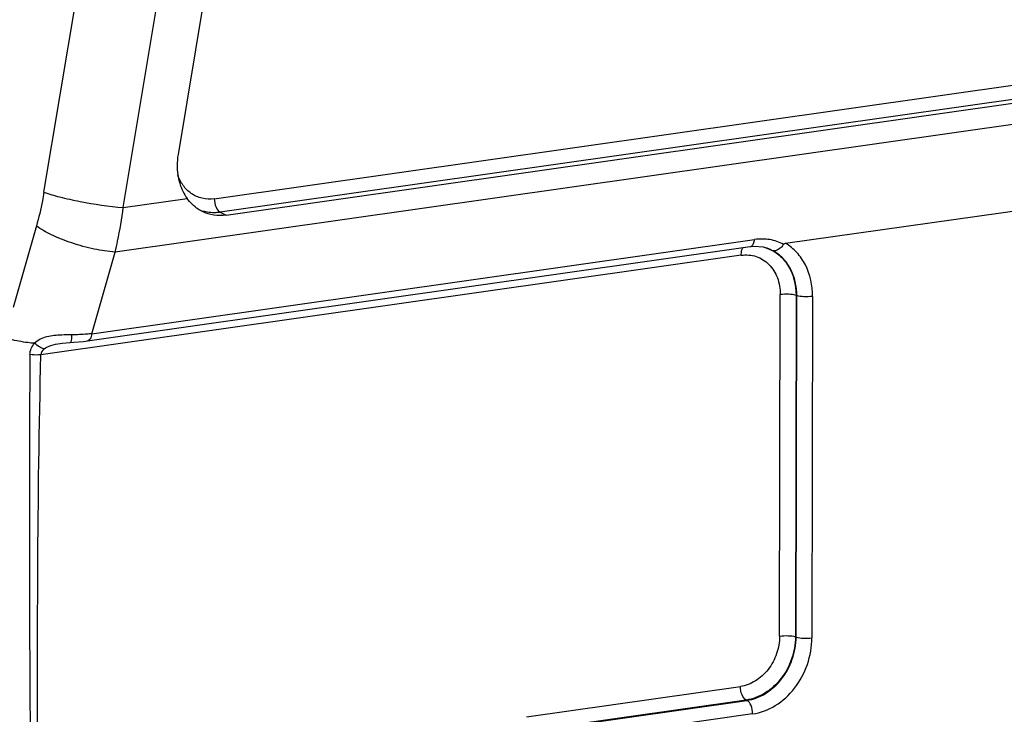
# Model space of a CAD drawing. Units: millimetres. Extents: x 1592 to 2037, y 610 to 925.
# Drawn here: x 1655 to 1684, y 651 to 671 of the extents above; entities that cross this region are included whole.
import ezdxf

# ---------------------------------------------------------------- set-up
doc = ezdxf.new("R2010")
doc.units = ezdxf.units.MM
doc.header["$LTSCALE"] = 65.395
doc.layers.get('0').update_dxf_attribs({"linetype": 'CONTINUOUS', "lineweight": 30})

msp = doc.modelspace()

# ---------------------------------------------------------------- linework, layer by layer
at = {"color": 7, "linetype": 'Continuous'}
for p, q in [((1656.174, 665.979), (1660.082, 689.446)), ((1658.435, 665.543), (1662.343, 689.01)), ((1663.203, 686.31), (1659.995, 667.051)), ((1661.03, 665.793), (1701.407, 671.529)), ((1701.573, 671.143), (1661.196, 665.406)), ((1661.364, 665.327), (1701.741, 671.064)), ((1704.798, 670.893), (1658.203, 664.273)), ((1658.435, 665.543), (1660.254, 665.801)), ((1677.312, 664.522), (1685.111, 665.63)), ((1661.196, 665.406), (1661.364, 665.327)), ((1655.959, 665.021), (1655.295, 662.693)), ((1657.539, 661.946), (1676.427, 664.63)), ((1657.413, 661.744), (1676.301, 664.428)), ((1676.674, 664.418), (1676.728, 664.406)), ((1676.726, 664.406), (1676.728, 664.406)), ((1676.728, 664.406), (1676.954, 664.312)), ((1676.047, 664.183), (1656.088, 661.347)), ((1657.539, 661.946), (1658.203, 664.273)), ((1677.143, 653.333), (1677.162, 663.061)), ((1677.611, 663.039), (1677.593, 653.311)), ((1677.631, 663.033), (1677.611, 663.039)), ((1677.613, 653.304), (1677.631, 663.033)), ((1678.081, 663.01), (1678.062, 653.282)), ((1657.414, 661.744), (1657.413, 661.744)), ((1677.593, 653.311), (1677.613, 653.304)), ((1669.932, 651.029), (1676.024, 651.894)), ((1676.19, 651.508), (1670.905, 650.757)), ((1670.927, 650.749), (1676.208, 651.499)), ((1676.208, 651.499), (1676.19, 651.508)), ((1676.374, 651.113), (1671.589, 650.433))]:
    msp.add_line(p, q, dxfattribs=at)
for points in [[(1676.301, 664.428), (1676.417, 664.439), (1676.674, 664.418)], [(1656.634, 661.67), (1656.696, 661.678), (1656.919, 661.696)], [(1656.919, 661.696), (1657.026, 661.703), (1657.299, 661.729), (1657.413, 661.744)]]:
    msp.add_lwpolyline(points, dxfattribs=at)
msp.add_arc((1661.889, 666.734), 1.92, 170.5087, 179.8388, dxfattribs=at)
for points, knots in [([(1659.969, 666.74), (1659.969, 666.569), (1660.014, 666.236), (1660.16, 665.931), (1660.254, 665.801)], [0, 0, 0, 0, 0.514817, 1, 1, 1, 1]), ([(1660.373, 665.944), (1660.285, 666.005), (1660.126, 666.163), (1660.024, 666.362), (1659.987, 666.469)], [0, 0, 0, 0, 0.487523, 1, 1, 1, 1]), ([(1656.174, 665.979), (1656.16, 665.897), (1656.102, 665.575), (1656.026, 665.256), (1655.959, 665.021)], [0, 0, 0, 0, 0.253034, 1, 1, 1, 1]), ([(1656.174, 665.979), (1656.319, 665.925), (1656.66, 665.829), (1657.412, 665.666), (1658.021, 665.576), (1658.435, 665.543)], [0, 0, 0, 0, 0.200812, 0.460371, 1, 1, 1, 1]), ([(1660.696, 665.425), (1660.653, 665.446), (1660.484, 665.542), (1660.341, 665.682), (1660.254, 665.801)], [0, 0, 0, 0, 0.244679, 1, 1, 1, 1]), ([(1661.03, 665.793), (1660.916, 665.776), (1660.681, 665.784), (1660.467, 665.879), (1660.373, 665.944)], [0, 0, 0, 0, 0.503819, 1, 1, 1, 1]), ([(1661.03, 665.793), (1661.03, 665.711), (1661.055, 665.569), (1661.14, 665.433), (1661.196, 665.406)], [0, 0, 0, 0, 0.568064, 1, 1, 1, 1]), ([(1658.203, 664.273), (1658.228, 664.376), (1658.324, 664.796), (1658.395, 665.221), (1658.435, 665.543)], [0, 0, 0, 0, 0.246195, 1, 1, 1, 1]), ([(1661.364, 665.327), (1661.25, 665.311), (1661.019, 665.309), (1660.797, 665.376), (1660.696, 665.425)], [0, 0, 0, 0, 0.508074, 1, 1, 1, 1]), ([(1661.196, 665.406), (1661.154, 665.4), (1660.989, 665.385), (1660.82, 665.405), (1660.701, 665.44)], [0, 0, 0, 0, 0.254265, 1, 1, 1, 1]), ([(1658.203, 664.273), (1658.002, 664.287), (1657.585, 664.351), (1656.976, 664.516), (1656.421, 664.735), (1656.091, 664.919), (1655.959, 665.021)], [0, 0, 0, 0, 0.252168, 0.528942, 0.790476, 1, 1, 1, 1]), ([(1676.302, 664.428), (1676.318, 664.43), (1676.361, 664.45), (1676.408, 664.525), (1676.423, 664.592), (1676.427, 664.63)], [0, 0, 0, 0, 0.191432, 0.543487, 1, 1, 1, 1]), ([(1677.252, 664.492), (1677.132, 664.559), (1676.859, 664.652), (1676.571, 664.65), (1676.427, 664.63)], [0, 0, 0, 0, 0.485214, 1, 1, 1, 1]), ([(1676.047, 664.183), (1676.047, 664.205), (1676.052, 664.282), (1676.073, 664.362), (1676.108, 664.404)], [0, 0, 0, 0, 0.289667, 1, 1, 1, 1]), ([(1676.726, 664.406), (1676.855, 664.366), (1677.106, 664.235), (1677.497, 663.8), (1677.612, 663.34), (1677.611, 663.039)], [0, 0, 0, 0, 0.235316, 0.478273, 1, 1, 1, 1]), ([(1677.252, 664.492), (1677.233, 664.461), (1677.163, 664.369), (1677.034, 664.289), (1676.954, 664.312)], [0, 0, 0, 0, 0.305936, 1, 1, 1, 1]), ([(1677.631, 663.033), (1677.632, 663.294), (1677.547, 663.691), (1677.252, 664.105), (1677.058, 664.255), (1676.954, 664.312)], [0, 0, 0, 0, 0.520712, 0.7649, 1, 1, 1, 1]), ([(1677.252, 664.492), (1677.256, 664.497), (1677.272, 664.514), (1677.296, 664.52), (1677.312, 664.522)], [0, 0, 0, 0, 0.270261, 1, 1, 1, 1]), ([(1678.081, 663.01), (1678.081, 663.316), (1677.985, 663.778), (1677.652, 664.269), (1677.431, 664.451), (1677.312, 664.522)], [0, 0, 0, 0, 0.520356, 0.764777, 1, 1, 1, 1]), ([(1676.047, 664.183), (1676.189, 664.203), (1676.485, 664.18), (1676.866, 663.938), (1677.111, 663.539), (1677.162, 663.223), (1677.162, 663.061)], [0, 0, 0, 0, 0.239445, 0.477566, 0.7292, 1, 1, 1, 1]), ([(1677.611, 663.039), (1677.545, 663.061), (1677.393, 663.076), (1677.242, 663.073), (1677.162, 663.061)], [0, 0, 0, 0, 0.461704, 1, 1, 1, 1]), ([(1678.081, 663.01), (1678, 662.999), (1677.849, 662.996), (1677.697, 663.011), (1677.631, 663.033)], [0, 0, 0, 0, 0.538296, 1, 1, 1, 1]), ([(1655.908, 661.673), (1655.843, 661.678), (1655.608, 661.701), (1655.376, 661.745), (1655.211, 661.786)], [0, 0, 0, 0, 0.277195, 1, 1, 1, 1]), ([(1656.962, 661.915), (1656.868, 661.914), (1656.702, 661.912), (1656.467, 661.897), (1656.26, 661.865), (1656.064, 661.8), (1655.955, 661.719), (1655.908, 661.673)], [0, 0, 0, 0, 0.255607, 0.448219, 0.637806, 0.821238, 1, 1, 1, 1]), ([(1656.962, 661.915), (1656.962, 661.863), (1656.957, 661.792), (1656.943, 661.721), (1656.927, 661.696), (1656.919, 661.696)], [0, 0, 0, 0, 0.683725, 0.897365, 1, 1, 1, 1]), ([(1657.539, 661.946), (1657.494, 661.941), (1657.302, 661.924), (1657.109, 661.917), (1656.962, 661.915)], [0, 0, 0, 0, 0.235664, 1, 1, 1, 1]), ([(1657.539, 661.946), (1657.536, 661.92), (1657.523, 661.843), (1657.468, 661.753), (1657.414, 661.744)], [0, 0, 0, 0, 0.324178, 1, 1, 1, 1]), ([(1655.774, 661.35), (1655.775, 661.41), (1655.8, 661.53), (1655.868, 661.63), (1655.908, 661.673)], [0, 0, 0, 0, 0.507799, 1, 1, 1, 1]), ([(1656.177, 661.513), (1656.131, 661.525), (1656.035, 661.572), (1655.95, 661.635), (1655.908, 661.673)], [0, 0, 0, 0, 0.458297, 1, 1, 1, 1]), ([(1656.177, 661.513), (1656.234, 661.561), (1656.386, 661.629), (1656.546, 661.658), (1656.634, 661.67)], [0, 0, 0, 0, 0.454066, 1, 1, 1, 1]), ([(1655.774, 661.35), (1655.766, 660.321), (1655.747, 656.216), (1655.767, 652.112), (1655.793, 649.036)], [0, 0, 0, 0, 0.250703, 1, 1, 1, 1]), ([(1656.088, 661.347), (1656.063, 661.344), (1655.959, 661.337), (1655.854, 661.34), (1655.774, 661.35)], [0, 0, 0, 0, 0.233275, 1, 1, 1, 1]), ([(1655.992, 649.048), (1655.986, 651.096), (1655.987, 655.196), (1656.035, 659.296), (1656.088, 661.347)], [0, 0, 0, 0, 0.499527, 1, 1, 1, 1]), ([(1677.143, 653.333), (1677.223, 653.344), (1677.374, 653.347), (1677.527, 653.333), (1677.593, 653.311)], [0, 0, 0, 0, 0.538296, 1, 1, 1, 1]), ([(1677.143, 653.333), (1677.143, 653.163), (1677.083, 652.821), (1676.841, 652.37), (1676.478, 652.033), (1676.174, 651.916), (1676.024, 651.894)], [0, 0, 0, 0, 0.259021, 0.518925, 0.768033, 1, 1, 1, 1]), ([(1677.593, 653.311), (1677.592, 653.098), (1677.517, 652.669), (1677.214, 652.104), (1676.759, 651.682), (1676.378, 651.535), (1676.19, 651.508)], [0, 0, 0, 0, 0.259003, 0.518928, 0.768049, 1, 1, 1, 1]), ([(1676.208, 651.499), (1676.397, 651.526), (1676.778, 651.674), (1677.233, 652.096), (1677.537, 652.662), (1677.612, 653.091), (1677.613, 653.304)], [0, 0, 0, 0, 0.231951, 0.481072, 0.740997, 1, 1, 1, 1]), ([(1676.374, 651.113), (1676.601, 651.145), (1677.06, 651.322), (1677.606, 651.831), (1677.971, 652.51), (1678.062, 653.026), (1678.062, 653.282)], [0, 0, 0, 0, 0.231953, 0.481072, 0.740994, 1, 1, 1, 1]), ([(1677.613, 653.304), (1677.679, 653.282), (1677.831, 653.267), (1677.982, 653.27), (1678.062, 653.282)], [0, 0, 0, 0, 0.461704, 1, 1, 1, 1]), ([(1676.19, 651.508), (1676.133, 651.535), (1676.049, 651.67), (1676.023, 651.812), (1676.024, 651.894)], [0, 0, 0, 0, 0.431936, 1, 1, 1, 1]), ([(1676.374, 651.113), (1676.375, 651.195), (1676.349, 651.337), (1676.265, 651.473), (1676.208, 651.499)], [0, 0, 0, 0, 0.568064, 1, 1, 1, 1])]:
    msp.add_open_spline(points, degree=3, knots=knots, dxfattribs=at)
msp.add_open_spline([(1656.177, 661.513), (1656.13, 661.472), (1656.09, 661.41), (1656.088, 661.347)], degree=3, dxfattribs=at)

doc.saveas('drawing.dxf')
